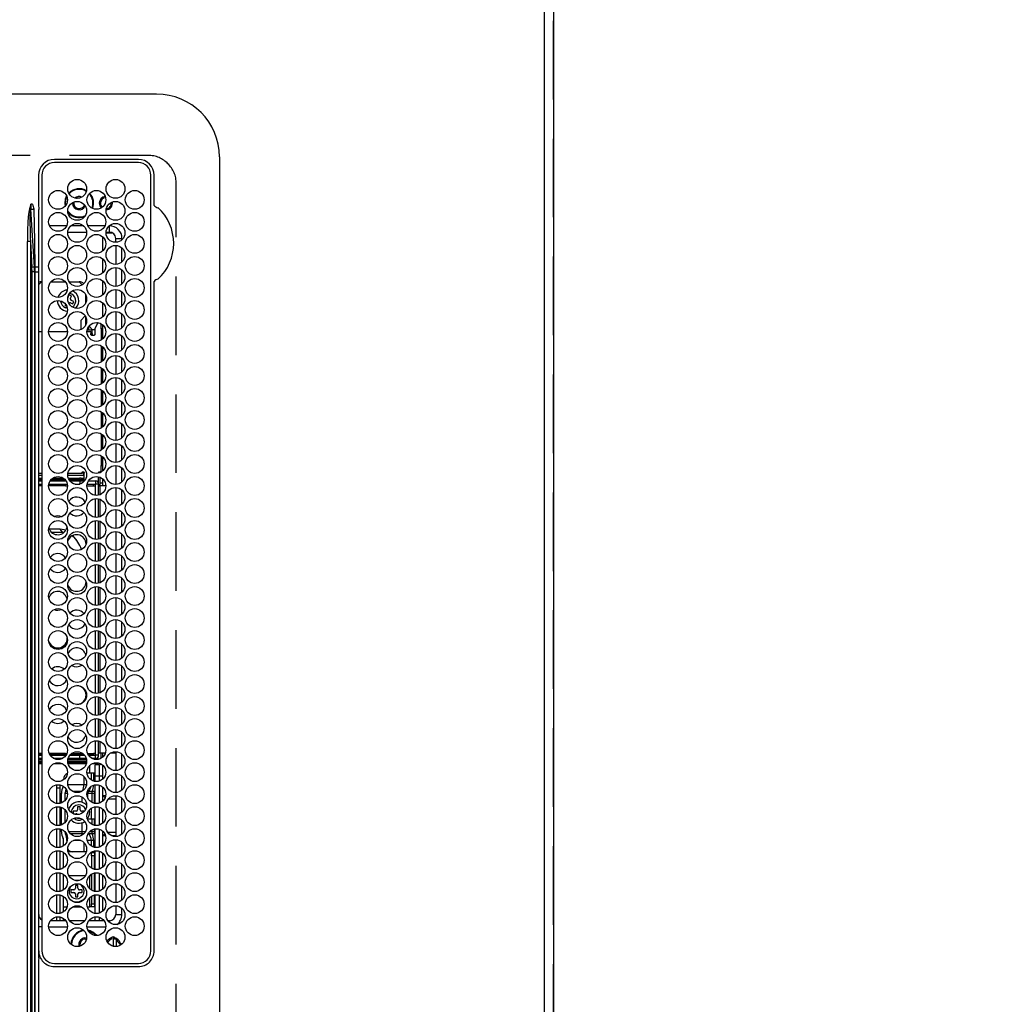
# Model space of a CAD drawing. Extents: x 55896 to 82369, y -33085 to -24215.
# Drawn here: x 72946 to 73258, y -27036 to -26723 of the extents above; entities that cross this region are included whole.
import ezdxf

# ---------------------------------------------------------------- set-up
doc = ezdxf.new("R2010")
doc.units = 0
doc.header["$LTSCALE"] = 50
doc.header["$MEASUREMENT"] = 0
doc.linetypes.add('DASHED', pattern=[0.75, 0.5, -0.25])
doc.layers.get('0').update_dxf_attribs({"linetype": 'CONTINUOUS'})
doc.layers.get('DEFPOINTS').update_dxf_attribs({"color": 146, "linetype": 'CONTINUOUS'})
for name, color, linetype in [('111-壁仕上', 3, 'CONTINUOUS'), ('126-甲板', 2, 'CONTINUOUS'), ('150-機器', 8, 'CONTINUOUS'), ('166-寸法B', 11, 'CONTINUOUS')]:
    doc.layers.add(name, color=color, linetype=linetype)
doc.styles.add('KH001', font='txt')
doc.dimstyles.new('KH1xx030', dxfattribs={"dimscale": 30, "dimtxt": 2, "dimasz": 0.6, "dimexe": 0.3, "dimexo": 1.2, "dimgap": 0.5, "dimtad": 3, "dimdec": 1, "dimdsep": 46, "dimlunit": 6, "dimtxsty": 'KH001', "dimblk": 'DOT', "dimcen": 1, "dimdle": 1, "dimclrd": 256, "dimclre": 256, "dimclrt": 256, "dimadec": 0, "dimazin": 0, "dimtfac": 1, "dimtdec": 1, "dimtix": 1, "dimtmove": 2, "dimatfit": 3, "dimldrblk": 'CLOSEDBLANK', "dimfxl": 1, "dimtolj": 1, "dimtzin": 0, "dimlwd": -1, "dimlwe": -1, "dimarcsym": 0})

# ---------------------------------------------------------------- blocks, each defined once
blk = doc.blocks.new('_Dot')
at = {"color": 0, "linetype": 'ByBlock', "lineweight": -2}
blk.add_line((-0.5, 0), (-1, 0), dxfattribs=at)
at = {"color": 0, "linetype": 'ByBlock', "const_width": 0.5}
blk.add_lwpolyline([(-0.25, 0, 1), (0.25, 0, 1)], format="xyb", close=True, dxfattribs=at)
blk = doc.blocks.new('*D163')
at = {"layer": '166-寸法B', "transparency": 16777216}
for p, q in [((73149.07, -25548.43), (74005.52, -25548.43)), ((73996.52, -25566.43), (73996.52, -27180.43)), ((73220.75, -27198.43), (74005.52, -27198.43))]:
    blk.add_line(p, q, dxfattribs=at)
at = {"layer": 'DEFPOINTS', "color": 0, "transparency": 16777216}
for p in [(73113.07, -25548.43), (73184.75, -27198.43), (73996.52, -27198.43)]:
    blk.add_point(p, dxfattribs=at)
at = {"layer": '166-寸法B', "transparency": 16777216, "xscale": 18, "yscale": 18, "zscale": 18}
for p, rotation in [((73996.52, -25548.43), 90), ((73996.52, -27198.43), 270)]:
    blk.add_blockref('_Dot', p, dxfattribs=dict(at, rotation=rotation))
at = {"layer": '166-寸法B', "transparency": 16777216, "insert": (73947.71, -26373.43), "char_height": 60, "attachment_point": 5, "rotation": 90, "style": 'KH001'}
blk.add_mtext('\\A1;1,650', dxfattribs=at)
blk = doc.blocks.new('_ClosedBlank')
at = {"color": 0, "linetype": 'ByBlock', "lineweight": -2}
for p, q in [((-1, 0.167), (0, 0)), ((-1, 0.167), (-1, -0.167)), ((0, 0), (-1, -0.167))]:
    blk.add_line(p, q, dxfattribs=at)
blk = doc.blocks.new('HT-F6S_H2')
at = {"layer": '126-甲板', "linetype": 'DASHED'}
for p, q in [((271, 282.65), (-271, 282.65)), ((-280, 273.65), (-280, -170.35))]:
    blk.add_line(p, q, dxfattribs=at)
blk.add_arc((-271, 273.65), 9, 90, 180, dxfattribs=at)
at = {"layer": '150-機器', "color": 13, "linetype": 'Continuous'}
for p, q in [((-279.5, 296.38), (279.5, 296.38)), ((-299.5, 276.38), (-299.5, 230.38)), ((-264.26, 275.6), (-273.7, 275.6)), ((-264.18, 275.6), (-264.26, 275.6)), ((-264.1, 275.61), (-264.18, 275.6)), ((-239.74, 275.6), (-239.9, 275.61)), ((-27, 275.6), (-239.74, 275.6)), ((-27, 274.58), (-273.7, 274.58)), ((-243.44, 274.58), (-243.41, 274.7)), ((-278.72, 270.58), (-278.72, 243.88)), ((-277.7, 270.58), (-277.7, 243.88)), ((-23, 243.88), (-23, 270.58)), ((-22, 243.88), (-21.98, 270.58)), ((-253.6, 263.38), (-253.6, 265.38)), ((-253.16, 265.38), (-253.6, 265.38)), ((-252.35, 263.38), (-253.6, 263.38)), ((-251.35, 263.38), (-245.35, 263.38)), ((-246.16, 265.38), (-250.54, 265.38)), ((-244.35, 263.38), (-238.35, 263.38)), ((-239.16, 265.38), (-243.54, 265.38)), ((-237.35, 263.38), (-231.35, 263.38)), ((-232.16, 265.38), (-236.54, 265.38)), ((-230.35, 263.38), (-224.35, 263.38)), ((-225.16, 265.38), (-229.54, 265.38)), ((-223.35, 263.38), (-217.35, 263.38)), ((-218.16, 265.38), (-222.54, 265.38)), ((-216.35, 263.38), (-210.35, 263.38)), ((-211.16, 265.38), (-215.54, 265.38)), ((-209.35, 263.38), (-203.35, 263.38)), ((-204.16, 265.38), (-208.54, 265.38)), ((-202.35, 263.38), (-196.35, 263.38)), ((-197.16, 265.38), (-201.54, 265.38)), ((-195.35, 263.38), (-189.35, 263.38)), ((-190.16, 265.38), (-194.54, 265.38)), ((-188.35, 263.38), (-182.35, 263.38)), ((-183.16, 265.38), (-187.54, 265.38)), ((-181.35, 263.38), (-175.35, 263.38)), ((-176.16, 265.38), (-180.54, 265.38)), ((-174.35, 263.38), (-168.35, 263.38)), ((-169.16, 265.38), (-173.54, 265.38)), ((-167.35, 263.38), (-161.35, 263.38)), ((-162.16, 265.38), (-166.54, 265.38)), ((-160.35, 263.38), (-154.35, 263.38)), ((-155.16, 265.38), (-159.54, 265.38)), ((-153.35, 263.38), (-147.35, 263.38)), ((-148.16, 265.38), (-152.54, 265.38)), ((-146.35, 263.38), (-140.35, 263.38)), ((-141.16, 265.38), (-145.54, 265.38)), ((-139.35, 263.38), (-133.35, 263.38)), ((-134.16, 265.38), (-138.54, 265.38)), ((-132.35, 263.38), (-126.35, 263.38)), ((-127.16, 265.38), (-131.54, 265.38)), ((-125.35, 263.38), (-119.35, 263.38)), ((-120.16, 265.38), (-124.54, 265.38)), ((-118.35, 263.38), (-112.35, 263.38)), ((-113.16, 265.38), (-117.54, 265.38)), ((-111.35, 263.38), (-105.35, 263.38)), ((-106.16, 265.38), (-110.54, 265.38)), ((-104.35, 263.38), (-98.35, 263.38)), ((-99.16, 265.38), (-103.54, 265.38)), ((-97.35, 263.38), (-91.35, 263.38)), ((-92.16, 265.38), (-96.54, 265.38)), ((-90.35, 263.38), (-84.35, 263.38)), ((-89.85, 263.38), (-89.85, 261.67)), ((-85.16, 265.38), (-89.54, 265.38)), ((-83.35, 263.38), (-77.35, 263.38)), ((-78.16, 265.38), (-82.54, 265.38)), ((-76.35, 263.38), (-70.35, 263.38)), ((-71.16, 265.38), (-75.54, 265.38)), ((-75.4, 261.14), (-75.4, 263.38)), ((-69.35, 263.38), (-63.35, 263.38)), ((-64.16, 265.38), (-68.54, 265.38)), ((-64.6, 263.38), (-64.6, 260.89)), ((-63.6, 263.38), (-63.6, 262.13)), ((-62.35, 263.38), (-56.35, 263.38)), ((-57.16, 265.38), (-61.54, 265.38)), ((-55.35, 263.38), (-49.35, 263.38)), ((-50.16, 265.38), (-54.54, 265.38)), ((-48.35, 263.38), (-42.35, 263.38)), ((-43.16, 265.38), (-47.54, 265.38)), ((-41.35, 263.38), (-38.6, 263.38)), ((-38.6, 265.38), (-40.54, 265.38)), ((-38.6, 263.38), (-38.6, 265.38)), ((-28.37, 263.65), (-30.46, 263.65)), ((-29.4, 264.76), (-29.4, 264.98)), ((-29.4, 264.35), (-29.4, 264.76)), ((-29.4, 264.65), (-28.66, 264.65)), ((-28.6, 264.35), (-28.52, 264.33)), ((-255.6, 261.38), (-257.6, 261.38)), ((-257.6, 261.38), (-257.6, 261.34)), ((-257.6, 259.95), (-257.6, 254.5)), ((-255.6, 260.34), (-255.6, 261.38)), ((-255.3, 262.43), (-255.3, 260.33)), ((-174.85, 260.23), (-174.85, 258.35)), ((-89.85, 260.06), (-89.85, 258.35)), ((-76.4, 259.25), (-76.4, 260.19)), ((-75.67, 259.98), (-76.4, 259.25)), ((-63.6, 260.13), (-63.6, 259.25)), ((-36.6, 261.38), (-36.6, 260.89)), ((-36.6, 261.38), (-36.07, 261.38)), ((-34.6, 254.24), (-34.6, 260.22)), ((-28.43, 262.65), (-31.41, 262.65)), ((-31.38, 263), (-31.16, 263)), ((-31.16, 262.2), (-31.38, 262.2)), ((-31.16, 263), (-30.75, 263)), ((-30.75, 262.2), (-31.16, 262.2)), ((-249.63, 259.25), (-254.07, 259.25)), ((-242.63, 259.25), (-247.07, 259.25)), ((-235.63, 259.25), (-240.07, 259.25)), ((-228.63, 259.25), (-233.07, 259.25)), ((-226.8, 257.69), (-226.8, 257.77)), ((-226.8, 257.69), (-224.8, 256.79)), ((-224.8, 258.75), (-226.43, 258.75)), ((-221.63, 259.25), (-226.07, 259.25)), ((-224.8, 259.25), (-224.8, 258.75)), ((-224.8, 258.75), (-221.27, 258.75)), ((-219.43, 258.75), (-214.27, 258.75)), ((-214.63, 259.25), (-219.07, 259.25)), ((-212.43, 258.75), (-207.27, 258.75)), ((-207.63, 259.25), (-212.07, 259.25)), ((-205.43, 258.75), (-200.27, 258.75)), ((-200.63, 259.25), (-205.07, 259.25)), ((-198.43, 258.75), (-193.27, 258.75)), ((-193.63, 259.25), (-198.07, 259.25)), ((-191.43, 258.75), (-186.27, 258.75)), ((-186.63, 259.25), (-191.07, 259.25)), ((-184.43, 258.75), (-181.4, 258.75)), ((-179.63, 259.25), (-184.07, 259.25)), ((-181.4, 258.75), (-181.4, 259.25)), ((-179.4, 258.75), (-181.4, 258.75)), ((-179.4, 258.96), (-179.4, 258.75)), ((-179.4, 258.12), (-179.4, 258.75)), ((-179.4, 258.57), (-179.39, 258.52)), ((-179.39, 258.08), (-179.4, 258.12)), ((-179.39, 258.52), (-179.36, 258.48)), ((-179.36, 258.04), (-179.39, 258.08)), ((-179.36, 258.48), (-179.32, 258.44)), ((-179.32, 258), (-179.36, 258.04)), ((-179.32, 258.44), (-179.25, 258.41)), ((-179.25, 257.96), (-179.32, 258)), ((-179.25, 258.41), (-179.18, 258.38)), ((-179.18, 257.93), (-179.25, 257.96)), ((-179.18, 258.38), (-179.09, 258.36)), ((-179.09, 257.91), (-179.18, 257.93)), ((-179.09, 258.36), (-179.07, 258.36)), ((-179, 257.9), (-179.09, 257.91)), ((-178.93, 257.9), (-179, 257.9)), ((-175.77, 257.9), (-177.77, 257.9)), ((-177.64, 258.34), (-175.3, 258.34)), ((-174.85, 259.25), (-177.07, 259.25)), ((-176.45, 254.69), (-176.45, 256.95)), ((-176.45, 256.95), (-175.45, 256.95)), ((-175.7, 259.25), (-175.7, 258.34)), ((-175.45, 257.95), (-175.45, 256.95)), ((-171.94, 257.95), (-175.45, 257.95)), ((-175.45, 254.29), (-175.45, 256.95)), ((-171.86, 256.95), (-175.45, 256.95)), ((-175.3, 257.95), (-175.3, 258.34)), ((-175.3, 258.34), (-174.85, 258.14)), ((-174.85, 257.95), (-174.85, 258.35)), ((-174.85, 258.35), (-172.07, 258.35)), ((-174.85, 256.35), (-174.85, 256.95)), ((-164.86, 256.95), (-170.84, 256.95)), ((-164.94, 257.95), (-170.76, 257.95)), ((-170.63, 258.35), (-165.07, 258.35)), ((-157.86, 256.95), (-163.84, 256.95)), ((-157.94, 257.95), (-163.76, 257.95)), ((-163.63, 258.35), (-158.07, 258.35)), ((-150.86, 256.95), (-156.84, 256.95)), ((-150.94, 257.95), (-156.76, 257.95)), ((-156.63, 258.35), (-151.07, 258.35)), ((-143.86, 256.95), (-149.84, 256.95)), ((-143.94, 257.95), (-149.76, 257.95)), ((-149.63, 258.35), (-144.07, 258.35)), ((-136.86, 256.95), (-142.84, 256.95)), ((-136.94, 257.95), (-142.76, 257.95)), ((-142.63, 258.35), (-137.07, 258.35)), ((-129.86, 256.95), (-135.84, 256.95)), ((-129.94, 257.95), (-135.76, 257.95)), ((-135.63, 258.35), (-130.07, 258.35)), ((-122.86, 256.95), (-128.84, 256.95)), ((-122.94, 257.95), (-128.76, 257.95)), ((-128.63, 258.35), (-123.07, 258.35)), ((-115.86, 256.95), (-121.84, 256.95)), ((-115.94, 257.95), (-121.76, 257.95)), ((-121.63, 258.35), (-116.07, 258.35)), ((-108.86, 256.95), (-114.84, 256.95)), ((-108.94, 257.95), (-114.76, 257.95)), ((-114.63, 258.35), (-109.07, 258.35)), ((-101.86, 256.95), (-107.84, 256.95)), ((-101.94, 257.95), (-107.76, 257.95)), ((-107.63, 258.35), (-102.07, 258.35)), ((-94.86, 256.95), (-100.84, 256.95)), ((-94.94, 257.95), (-100.76, 257.95)), ((-100.63, 258.35), (-95.07, 258.35)), ((-89.25, 256.95), (-93.84, 256.95)), ((-89.25, 257.95), (-93.76, 257.95)), ((-93.63, 258.35), (-89.85, 258.35)), ((-88.63, 259.25), (-89.85, 259.25)), ((-89.85, 258.65), (-88.21, 258.65)), ((-89.85, 258.35), (-89.85, 257.95)), ((-89.85, 256.35), (-89.85, 256.95)), ((-89.25, 257.95), (-89.25, 256.95)), ((-89.25, 254.69), (-89.25, 256.95)), ((-88.25, 256.95), (-89.25, 256.95)), ((-88.54, 257.65), (-87.88, 257.65)), ((-88.25, 255.73), (-88.25, 256.95)), ((-86.83, 257.55), (-86.5, 257.55)), ((-86.82, 257.65), (-86.2, 257.65)), ((-86.5, 257.55), (-86.5, 255.82)), ((-86.49, 258.65), (-86.32, 258.65)), ((-86.2, 258.15), (-82.7, 258.15)), ((-86.2, 258.15), (-86.2, 256.85)), ((-82.7, 256.85), (-86.2, 256.85)), ((-81.63, 259.25), (-86.07, 259.25)), ((-83.5, 256.85), (-83.5, 256.31)), ((-82.7, 258.15), (-82.7, 259.25)), ((-82.7, 256.85), (-82.7, 258.15)), ((-82.7, 258.15), (-81, 258.15)), ((-80.87, 256.85), (-82.7, 256.85)), ((-73.87, 256.85), (-79.83, 256.85)), ((-79.7, 258.15), (-74, 258.15)), ((-76.4, 259.25), (-79.07, 259.25)), ((-77.98, 256.81), (-78.09, 256.85)), ((-77.76, 256.71), (-77.98, 256.81)), ((-77.76, 256.71), (-77.76, 256.85)), ((-77.04, 256.85), (-77.04, 256.57)), ((-74.63, 259.25), (-76.4, 259.25)), ((-66.87, 256.85), (-72.83, 256.85)), ((-72.7, 258.15), (-67, 258.15)), ((-67.63, 259.25), (-72.07, 259.25)), ((-68.9, 256.85), (-68.9, 256.57)), ((-59.87, 256.85), (-65.83, 256.85)), ((-65.7, 258.15), (-60, 258.15)), ((-63.6, 259.25), (-65.07, 259.25)), ((-64.96, 256.57), (-64.96, 256.85)), ((-63.6, 259.25), (-64.24, 259.89)), ((-64.24, 256.85), (-64.24, 256.71)), ((-64.02, 256.81), (-64.24, 256.71)), ((-63.91, 256.85), (-64.02, 256.81)), ((-60.63, 259.25), (-63.6, 259.25)), ((-62.1, 256.85), (-62.1, 256.31)), ((-52.87, 256.85), (-58.83, 256.85)), ((-58.7, 258.15), (-53, 258.15)), ((-58.5, 256.85), (-58.5, 256.31)), ((-53.63, 259.25), (-58.07, 259.25)), ((-45.87, 256.85), (-51.83, 256.85)), ((-51.7, 258.15), (-46, 258.15)), ((-46.63, 259.25), (-51.07, 259.25)), ((-38.87, 256.85), (-44.83, 256.85)), ((-44.7, 258.15), (-39, 258.15)), ((-39.63, 259.25), (-44.07, 259.25)), ((-36.6, 256.85), (-37.83, 256.85)), ((-37.7, 258.15), (-36.6, 258.15)), ((-36.6, 259.25), (-37.07, 259.25)), ((-36.6, 259.66), (-36.6, 254.79)), ((-255.6, 248.14), (-255.6, 254.12)), ((-235.81, 253.75), (-232.89, 253.75)), ((-227.5, 252.25), (-228.93, 253.68)), ((-228.81, 253.75), (-225.89, 253.75)), ((-225.73, 254.89), (-224.5, 255.98)), ((-225.51, 254.73), (-224.5, 254.73)), ((-224.8, 256.79), (-223.3, 256.79)), ((-224.5, 256.79), (-224.5, 255.98)), ((-223.3, 255.87), (-224.5, 255.87)), ((-224.5, 254.3), (-224.5, 255.87)), ((-224, 255.43), (-223.3, 255.43)), ((-224, 254.23), (-224, 255.43)), ((-223.3, 256.79), (-223.2, 256.78)), ((-223.3, 255.43), (-223.3, 255.87)), ((-223.3, 255.87), (-223.2, 255.87)), ((-223.2, 255.43), (-223.3, 255.43)), ((-223.2, 256.78), (-223.11, 256.77)), ((-223.2, 255.87), (-223.11, 255.89)), ((-223.11, 255.44), (-223.2, 255.43)), ((-223.11, 256.77), (-223.02, 256.75)), ((-223.11, 255.89), (-223.02, 255.91)), ((-223.02, 255.46), (-223.11, 255.44)), ((-223.02, 256.75), (-222.95, 256.72)), ((-223.02, 255.91), (-222.95, 255.94)), ((-222.95, 255.49), (-223.02, 255.46)), ((-222.95, 256.72), (-222.88, 256.69)), ((-222.95, 255.94), (-222.88, 255.97)), ((-222.88, 255.53), (-222.95, 255.49)), ((-222.88, 256.69), (-222.84, 256.65)), ((-222.88, 255.97), (-222.84, 256.01)), ((-222.84, 255.57), (-222.88, 255.53)), ((-222.84, 256.65), (-222.81, 256.6)), ((-222.84, 256.01), (-222.81, 256.05)), ((-222.81, 255.61), (-222.84, 255.57)), ((-222.81, 256.6), (-222.8, 256.56)), ((-222.81, 256.05), (-222.8, 256.1)), ((-222.8, 255.65), (-222.81, 255.61)), ((-222.8, 255.65), (-222.8, 256.56)), ((-174.95, 256.35), (-175.35, 256.35)), ((-175.35, 256.35), (-175.35, 254.27)), ((-174.95, 254.23), (-174.95, 256.35)), ((-174.85, 256.35), (-174.95, 256.35)), ((-89.85, 256.35), (-89.75, 256.35)), ((-89.75, 256.35), (-89.35, 256.35)), ((-89.75, 254.44), (-89.75, 256.35)), ((-89.35, 256.35), (-89.35, 254.63)), ((-89.25, 255.16), (-89.35, 255.16)), ((-88.25, 251.95), (-88.25, 253.99)), ((-87.8, 254.09), (-87.8, 248.16)), ((-87.3, 248.13), (-87.3, 254.13)), ((-87, 248.15), (-87, 254.11)), ((-86.5, 254), (-86.5, 248.25)), ((-83.5, 255.16), (-86.02, 255.16)), ((-83.5, 256.31), (-83.5, 255.62)), ((-83.5, 256.31), (-80.99, 256.31)), ((-83.5, 255.62), (-81.32, 255.62)), ((-83.5, 255.62), (-83.5, 254.25)), ((-79.9, 253.25), (-79.9, 254.09)), ((-77.76, 255.89), (-77.76, 256.71)), ((-77.76, 254.72), (-77.76, 255.89)), ((-77.76, 254.37), (-77.76, 254.72)), ((-77.04, 256.57), (-77.04, 255.75)), ((-77.04, 256.57), (-73.92, 256.57)), ((-77.04, 255.75), (-77.04, 254.42)), ((-77.04, 255.75), (-74.24, 255.75)), ((-77.04, 254.42), (-75.79, 254.42)), ((-77.04, 254.42), (-77.04, 254.23)), ((-68.9, 255.65), (-72.4, 255.65)), ((-71.81, 254.95), (-71, 255.05)), ((-68.9, 256.57), (-68.9, 255.75)), ((-68.9, 256.57), (-66.92, 256.57)), ((-68.9, 255.75), (-68.9, 254.42)), ((-68.9, 255.75), (-67.24, 255.75)), ((-68.9, 254.42), (-68.9, 254.38)), ((-68.9, 254.42), (-68.79, 254.42)), ((-65.78, 256.57), (-64.96, 256.57)), ((-65.46, 255.75), (-64.96, 255.75)), ((-64.96, 255.75), (-64.96, 256.57)), ((-64.96, 255.09), (-64.96, 255.75)), ((-64.96, 252.6), (-64.96, 253.78)), ((-64.32, 254.65), (-64.35, 254.63)), ((-64.24, 254.72), (-64.32, 254.65)), ((-64.24, 256.71), (-64.24, 255.89)), ((-64.24, 255.89), (-64.24, 254.72)), ((-64.24, 254.72), (-64.24, 254.57)), ((-62.1, 256.31), (-62.1, 255.62)), ((-62.1, 256.31), (-59.99, 256.31)), ((-62.1, 255.62), (-60.32, 255.62)), ((-62.1, 255.62), (-62.1, 254.32)), ((-58.71, 256.31), (-58.5, 256.31)), ((-58.5, 256.65), (-58.25, 256.65)), ((-58.5, 256.31), (-58.5, 255.82)), ((-58.5, 254), (-58.5, 253.25)), ((-58.25, 255.65), (-58.4, 255.65)), ((-58.25, 255.65), (-58.25, 256.65)), ((-58.25, 256.65), (-57.25, 256.65)), ((-57.25, 255.65), (-58.25, 255.65)), ((-57.25, 256.65), (-57.25, 255.65)), ((-52.91, 256.65), (-57.25, 256.65)), ((-57.25, 255.65), (-53.3, 255.65)), ((-45.91, 256.65), (-51.79, 256.65)), ((-51.4, 255.65), (-46.3, 255.65)), ((-51.07, 255.63), (-51.13, 255.65)), ((-51.03, 255.57), (-51.07, 255.63)), ((-51.01, 255.46), (-51.03, 255.57)), ((-51, 255.32), (-51.01, 255.46)), ((-51, 255.15), (-51, 255.32)), ((-51, 255.14), (-51, 255.15)), ((-46.69, 255.15), (-51, 255.15)), ((-51, 248.45), (-51, 253.81)), ((-42, 256.65), (-44.79, 256.65)), ((-44.4, 255.65), (-42, 255.65)), ((-41, 255.15), (-44.01, 255.15)), ((-42, 255.65), (-42, 256.65)), ((-42, 256.65), (-41, 256.65)), ((-41, 255.65), (-42, 255.65)), ((-41, 256.65), (-41, 255.65)), ((-41, 255.65), (-41, 255.15)), ((-41, 254.35), (-41, 255.15)), ((-30.75, 253.75), (-30.72, 254.06)), ((-266.55, 251.75), (-266.51, 252.1)), ((-266.42, 251.08), (-266.55, 251.75)), ((-266.36, 250.95), (-266.42, 251.08)), ((-257.6, 253.11), (-257.6, 249.14)), ((-238.82, 252.73), (-239.8, 251.75)), ((-239.8, 248.56), (-239.8, 251.75)), ((-227.5, 252.25), (-224.57, 252.25)), ((-179.4, 253.13), (-179.39, 253.17)), ((-179.4, 252.9), (-179.4, 253.13)), ((-179.39, 252.86), (-179.4, 252.9)), ((-179.39, 253.17), (-179.36, 253.22)), ((-179.36, 252.82), (-179.39, 252.86)), ((-179.36, 253.22), (-179.32, 253.26)), ((-179.32, 252.78), (-179.36, 252.82)), ((-179.32, 253.26), (-179.25, 253.29)), ((-179.25, 252.74), (-179.32, 252.78)), ((-179.25, 253.29), (-179.18, 253.32)), ((-179.18, 252.71), (-179.25, 252.74)), ((-179.18, 253.32), (-179.09, 253.34)), ((-179.09, 252.69), (-179.18, 252.71)), ((-179.09, 253.34), (-179, 253.35)), ((-179, 252.68), (-179.09, 252.69)), ((-179, 253.35), (-178.9, 253.36)), ((-178.9, 252.68), (-179, 252.68)), ((-176.45, 253.36), (-178.9, 253.36)), ((-178.9, 253.12), (-178.9, 252.68)), ((-178.9, 253.12), (-178.3, 253.12)), ((-178.8, 252.68), (-178.9, 252.68)), ((-178.8, 252.68), (-178.8, 248.16)), ((-178.3, 248.13), (-178.3, 253.12)), ((-177.3, 253.36), (-177.3, 253.19)), ((-177.3, 253.19), (-176.8, 253.19)), ((-177.3, 252.37), (-177.3, 253.19)), ((-176.8, 252.37), (-177.3, 252.37)), ((-177.3, 252.37), (-177.3, 251.83)), ((-176.8, 251.83), (-177.3, 251.83)), ((-177.3, 248.32), (-177.3, 251.83)), ((-176.8, 253.36), (-176.8, 253.19)), ((-176.8, 253.19), (-176.8, 252.37)), ((-176.8, 252.37), (-176.8, 251.83)), ((-176.8, 251.83), (-176.8, 248.56)), ((-176.45, 251.95), (-176.45, 253.45)), ((-176.45, 248.81), (-176.45, 251.95)), ((-176.45, 251.95), (-175.46, 251.95)), ((-175.45, 250.36), (-175.45, 251.95)), ((-157.74, 250.86), (-158.3, 250.34)), ((-89.75, 249.33), (-89.75, 252.93)), ((-89.35, 253.36), (-89.35, 248.89)), ((-89.25, 251.95), (-89.25, 253.45)), ((-88.25, 251.95), (-89.25, 251.95)), ((-89.25, 248.81), (-89.25, 251.95)), ((-88.25, 248.27), (-88.25, 251.95)), ((-82.47, 253.25), (-79.9, 253.25)), ((-79.9, 248.16), (-79.9, 253.25)), ((-77.76, 249.62), (-77.76, 252.64)), ((-75.96, 252.6), (-74.26, 252.6)), ((-71.9, 252.05), (-72.8, 252.05)), ((-72.8, 252.05), (-72.8, 251.25)), ((-72.8, 251.25), (-71.9, 251.25)), ((-71.4, 253.41), (-71.4, 252.55)), ((-71.4, 250.75), (-71.4, 249.85)), ((-70.6, 249.93), (-70.6, 250.75)), ((-69.35, 251.25), (-69.2, 251.25)), ((-69.2, 251.25), (-69.2, 252.05)), ((-69.2, 252.05), (-69.2, 252.05)), ((-67.74, 252.6), (-64.96, 252.6)), ((-64.96, 248.47), (-64.96, 252.6)), ((-64.24, 253.26), (-64.24, 252.76)), ((-64.02, 252.87), (-64.24, 252.76)), ((-64.24, 252.76), (-64.24, 248.99)), ((-63.94, 252.91), (-64.02, 252.87)), ((-62.1, 252.33), (-62.1, 249.93)), ((-61.47, 253.25), (-58.5, 253.25)), ((-58.5, 253.25), (-58.5, 249.55)), ((-49.39, 251.23), (-49.37, 251.43)), ((-49.39, 250.66), (-49.39, 251.23)), ((-46.9, 251.35), (-47.8, 251.35)), ((-47.8, 251.35), (-47.8, 250.55)), ((-47.8, 250.55), (-46.9, 250.55)), ((-46.4, 252.75), (-46.4, 251.85)), ((-45.6, 252.75), (-46.4, 252.75)), ((-45.6, 251.85), (-45.6, 252.75)), ((-44.2, 251.35), (-45.1, 251.35)), ((-45.1, 250.55), (-44.2, 250.55)), ((-44.2, 250.55), (-44.2, 251.35)), ((-41, 249.72), (-41, 252.53)), ((-36.6, 253.56), (-36.6, 248.69)), ((-267.09, 247.76), (-266.1, 247.34)), ((-266.85, 247.86), (-266.04, 247.53)), ((-266.04, 247.53), (-264.8, 247.35)), ((-264.8, 249.65), (-264.96, 249.66)), ((-264.8, 247.35), (-264.04, 247.42)), ((-257.6, 247.75), (-257.6, 242.3)), ((-235.34, 249.27), (-235.62, 248.52)), ((-235.62, 248.52), (-234.78, 248.2)), ((-234.5, 248.95), (-235.34, 249.27)), ((-234.78, 248.2), (-234.7, 248.16)), ((-234.7, 248.16), (-234.68, 248.15)), ((-233.53, 250.07), (-233.85, 249.23)), ((-232.78, 249.79), (-233.53, 250.07)), ((-233.1, 248.95), (-232.78, 249.79)), ((-232.26, 247.23), (-232.05, 247.78)), ((-231.47, 247.91), (-231.56, 247.39)), ((-224, 242.03), (-224, 248.02)), ((-178.51, 248.13), (-178.3, 248.13)), ((-178.3, 248.13), (-178.3, 248.13)), ((-176.45, 242.49), (-176.45, 247.57)), ((-175.45, 242.09), (-175.45, 247.97)), ((-175.35, 247.99), (-175.35, 247.4)), ((-175.35, 247.4), (-174.95, 247.4)), ((-175.35, 247.4), (-175.35, 242.07)), ((-174.95, 247.4), (-174.95, 248.03)), ((-174.95, 247.4), (-174.95, 242.03)), ((-168.51, 247.95), (-168.35, 247.95)), ((-168.35, 247.95), (-167.69, 248.02)), ((-160.73, 247.47), (-160.91, 246.95)), ((-158.3, 250.34), (-159, 249.55)), ((-133.01, 248.02), (-132.35, 247.95)), ((-132.35, 247.95), (-132.19, 247.95)), ((-89.75, 247.4), (-89.75, 247.82)), ((-89.35, 247.4), (-89.75, 247.4)), ((-89.75, 247.4), (-89.75, 242.24)), ((-89.35, 247.63), (-89.35, 247.4)), ((-89.35, 247.4), (-89.35, 242.43)), ((-89.25, 242.49), (-89.25, 247.57)), ((-77.76, 247.39), (-77.76, 247.89)), ((-77.04, 248.02), (-77.04, 247.22)), ((-71.4, 249.85), (-70.64, 249.85)), ((-64.24, 247.68), (-64.24, 247.39)), ((-62.1, 247.93), (-62.1, 247.88)), ((-62.1, 247.88), (-61.91, 247.88)), ((-58.5, 248.46), (-58.52, 248.25)), ((-58.5, 249.55), (-58.5, 248.46)), ((-46.4, 250.05), (-46.4, 249.15)), ((-46.4, 249.15), (-45.6, 249.15)), ((-45.6, 249.15), (-45.6, 250.05)), ((-41, 246.65), (-41, 247.9)), ((-36.6, 247.46), (-36.6, 242.59)), ((-34.6, 242.04), (-34.6, 248.02)), ((-266.1, 247.34), (-264.8, 247.15)), ((-264.8, 247.15), (-263.84, 247.25)), ((-239.8, 242.75), (-239.8, 247.31)), ((-232.69, 247.39), (-232.26, 247.23)), ((-177.3, 243.3), (-177.3, 246.76)), ((-176.8, 247.31), (-176.8, 242.75)), ((-160.91, 246.95), (-161.09, 245.72)), ((-160.09, 246.61), (-161.09, 245.72)), ((-161.09, 245.72), (-161.09, 242.23)), ((-160.08, 246.91), (-160.09, 246.61)), ((-160.09, 246.61), (-160.09, 242.97)), ((-88.25, 243.53), (-88.25, 246.52)), ((-86.5, 246.43), (-86.5, 243.62)), ((-81.5, 246.89), (-81.5, 246.79)), ((-81.42, 246.79), (-81.5, 246.79)), ((-78.84, 244.65), (-79.83, 244.65)), ((-79.78, 245.65), (-78.84, 245.65)), ((-79.37, 246.65), (-79.3, 246.65)), ((-79.36, 246.68), (-79.32, 246.66)), ((-79.32, 246.66), (-79.24, 246.62)), ((-78.84, 244.65), (-78.84, 245.65)), ((-78.84, 245.65), (-73.92, 245.65)), ((-73.87, 244.65), (-78.84, 244.65)), ((-74.06, 246.13), (-77.1, 246.13)), ((-77.04, 247.22), (-74.8, 247.22)), ((-66.87, 244.65), (-72.83, 244.65)), ((-72.78, 245.65), (-66.92, 245.65)), ((-67.06, 246.13), (-72.64, 246.13)), ((-71.9, 247.22), (-67.8, 247.22)), ((-59.87, 244.65), (-65.83, 244.65)), ((-65.78, 245.65), (-59.92, 245.65)), ((-64.9, 246.13), (-65.64, 246.13)), ((-62.7, 246.65), (-60.33, 246.65)), ((-60.5, 246.79), (-62.04, 246.79)), ((-60.5, 246.79), (-60.5, 246.89)), ((-60.42, 246.79), (-60.5, 246.79)), ((-52.87, 244.65), (-58.83, 244.65)), ((-58.78, 245.65), (-52.92, 245.65)), ((-58.37, 246.65), (-53.33, 246.65)), ((-45.87, 244.65), (-51.83, 244.65)), ((-51.78, 245.65), (-45.92, 245.65)), ((-51.37, 246.65), (-46.33, 246.65)), ((-51, 246.65), (-51, 247.12)), ((-38.87, 244.65), (-44.83, 244.65)), ((-44.78, 245.65), (-38.92, 245.65)), ((-44.37, 246.65), (-39.33, 246.65)), ((-36.6, 244.65), (-37.83, 244.65)), ((-37.78, 245.65), (-36.6, 245.65)), ((-37.37, 246.65), (-36.6, 246.65)), ((-273.7, 239.88), (-27, 239.88)), ((-273.7, 238.85), (-264.45, 238.85)), ((-264.45, 238.85), (-262.84, 238.88)), ((-262.84, 239.79), (-262.84, 239.88)), ((-262.84, 238.88), (-262.84, 239.02)), ((-262.32, 238.88), (-262.84, 238.88)), ((-244.36, 238.88), (-262.32, 238.88)), ((-242.95, 238.88), (-244.36, 238.88)), ((-242.95, 237.68), (-242.95, 238.88)), ((-146.93, 238.88), (-242.95, 238.88)), ((-239.8, 239.75), (-239.8, 239.88)), ((-239.8, 239.75), (-238.93, 238.88)), ((-224, 238.88), (-224, 239.88)), ((-178.8, 239.88), (-178.8, 238.88)), ((-178.3, 238.88), (-178.3, 239.88)), ((-177.3, 238.88), (-177.3, 239.88)), ((-176.8, 239.88), (-176.8, 238.88)), ((-176.45, 239.18), (-176.45, 239.88)), ((-176.35, 238.98), (-176.35, 238.88)), ((-175.45, 238.85), (-175.45, 239.88)), ((-175.35, 239.88), (-175.35, 238.88)), ((-174.95, 239.88), (-174.95, 238.88)), ((-24.72, 238.88), (-146.93, 238.88)), ((-89.75, 239.88), (-89.75, 238.88)), ((-89.35, 239.88), (-89.35, 238.88)), ((-89.25, 238.85), (-89.25, 239.88)), ((-88.35, 238.98), (-88.35, 238.88)), ((-88.25, 239.18), (-88.25, 239.88)), ((-87.8, 239.88), (-87.8, 238.88)), ((-87.3, 238.88), (-87.3, 239.88)), ((-87, 238.88), (-87, 239.88)), ((-86.5, 239.88), (-86.5, 238.88)), ((-34.6, 239.88), (-34.6, 238.88)), ((-27, 239.88), (-27, 239.78)), ((-27, 239.02), (-27, 238.88)), ((-21.98, 238.79), (0, 238.79)), ((-264.45, 236.88), (-264.45, 236.36)), ((-264.42, 236.35), (-264.45, 236.36)), ((-264.45, 236.36), (-264.42, 236.35)), ((-262.94, 236.18), (-264.42, 236.35)), ((-264.42, 236.35), (-263.01, 235.92)), ((-263, 235.95), (-263.01, 235.92)), ((-262.99, 235.98), (-263, 235.95)), ((-262.98, 236.02), (-262.99, 235.98)), ((-262.97, 236.05), (-262.98, 236.02)), ((-262.96, 236.08), (-262.97, 236.05)), ((-262.95, 236.15), (-262.96, 236.12)), ((-262.96, 236.12), (-262.96, 236.08)), ((-262.95, 237.38), (-252.59, 237.55)), ((-244.45, 237.52), (-262.95, 236.41)), ((-262.95, 236.41), (-262.95, 237.38)), ((-262.94, 236.18), (-262.95, 236.15)), ((-252.65, 236.24), (-244.37, 236.73)), ((-252.65, 236.24), (252.65, 236.24)), ((-252.65, 236.24), (-252.65, 235.3)), ((252.65, 235.3), (-252.65, 235.3)), ((-252.59, 237.55), (-244.45, 237.68)), ((-244.45, 237.68), (-244.45, 237.52)), ((-244.45, 237.68), (-242.95, 237.68)), ((-242.95, 237.56), (-242.95, 237.68)), ((-242.95, 237.68), (-106.9, 237.68)), ((-242.95, 237.56), (242.95, 237.56)), ((-242.95, 237.56), (-242.95, 236.78)), ((242.95, 236.78), (-242.95, 236.78)), ((-106.9, 237.68), (0, 237.68))]:
    blk.add_line(p, q, dxfattribs=at)
for points in [[(-264.45, 236.36), (-262.95, 236.41)], [(-263.01, 235.92), (-261.97, 235.72), (-260.5, 235.55), (-258.62, 235.43), (-256.37, 235.34), (-253.76, 235.3), (-252.65, 235.3)], [(-262.94, 236.18), (-261.91, 236.12), (-260.45, 236.1), (-258.59, 236.1), (-256.35, 236.14), (-253.76, 236.2), (-252.65, 236.24)], [(-242.95, 237.56), (-244.45, 237.52)], [(-242.95, 236.78), (-244.37, 236.73)]]:
    blk.add_lwpolyline(points, dxfattribs=at)
for centre in [(-265.85, 269.43), (-258.85, 269.43), (-251.85, 269.43), (-244.85, 269.43), (-237.85, 269.43), (-230.85, 269.43), (-223.85, 269.43), (-216.85, 269.43), (-209.85, 269.43), (-202.85, 269.43), (-195.85, 269.43), (-188.85, 269.43), (-181.85, 269.43), (-174.85, 269.43), (-167.85, 269.43), (-160.85, 269.43), (-153.85, 269.43), (-146.85, 269.43), (-139.85, 269.43), (-132.85, 269.43), (-125.85, 269.43), (-118.85, 269.43), (-111.85, 269.43), (-104.85, 269.43), (-97.85, 269.43), (-90.85, 269.43), (-83.85, 269.43), (-76.85, 269.43), (-69.85, 269.43), (-62.85, 269.43), (-55.85, 269.43), (-48.85, 269.43), (-41.85, 269.43), (-34.85, 269.43), (-269.35, 263.33), (-262.35, 263.33), (-255.35, 263.33), (-248.35, 263.33), (-241.35, 263.33), (-234.35, 263.33), (-227.35, 263.33), (-220.35, 263.33), (-213.35, 263.33), (-206.35, 263.33), (-199.35, 263.33), (-192.35, 263.33), (-185.35, 263.33), (-178.35, 263.33), (-171.35, 263.33), (-164.35, 263.33), (-157.35, 263.33), (-150.35, 263.33), (-143.35, 263.33), (-136.35, 263.33), (-129.35, 263.33), (-122.35, 263.33), (-115.35, 263.33), (-108.35, 263.33), (-101.35, 263.33), (-94.35, 263.33), (-87.35, 263.33), (-80.35, 263.33), (-73.35, 263.33), (-66.35, 263.33), (-59.35, 263.33), (-52.35, 263.33), (-45.35, 263.33), (-38.35, 263.33), (-31.35, 263.33), (-265.85, 257.23), (-258.85, 257.23), (-251.85, 257.23), (-244.85, 257.23), (-237.85, 257.23), (-230.85, 257.23), (-223.85, 257.23), (-216.85, 257.23), (-209.85, 257.23), (-202.85, 257.23), (-195.85, 257.23), (-188.85, 257.23), (-181.85, 257.23), (-174.85, 257.23), (-167.85, 257.23), (-160.85, 257.23), (-153.85, 257.23), (-146.85, 257.23), (-139.85, 257.23), (-132.85, 257.23), (-125.85, 257.23), (-118.85, 257.23), (-111.85, 257.23), (-104.85, 257.23), (-97.85, 257.23), (-90.85, 257.23), (-83.85, 257.23), (-76.85, 257.23), (-69.85, 257.23), (-62.85, 257.23), (-55.85, 257.23), (-48.85, 257.23), (-41.85, 257.23), (-34.85, 257.23), (-269.35, 251.13), (-262.35, 251.13), (-255.35, 251.13), (-248.35, 251.13), (-241.35, 251.13), (-234.35, 251.13), (-227.35, 251.13), (-220.35, 251.13), (-213.35, 251.13), (-206.35, 251.13), (-199.35, 251.13), (-192.35, 251.13), (-185.35, 251.13), (-178.35, 251.13), (-171.35, 251.13), (-164.35, 251.13), (-157.35, 251.13), (-150.35, 251.13), (-143.35, 251.13), (-136.35, 251.13), (-129.35, 251.13), (-122.35, 251.13), (-115.35, 251.13), (-108.35, 251.13), (-101.35, 251.13), (-94.35, 251.13), (-87.35, 251.13), (-80.35, 251.13), (-73.35, 251.13), (-66.35, 251.13), (-59.35, 251.13), (-52.35, 251.13), (-45.35, 251.13), (-38.35, 251.13), (-31.35, 251.13), (-265.85, 245.03), (-258.85, 245.03), (-251.85, 245.03), (-244.85, 245.03), (-237.85, 245.03), (-230.85, 245.03), (-223.85, 245.03), (-216.85, 245.03), (-209.85, 245.03), (-202.85, 245.03), (-195.85, 245.03), (-188.85, 245.03), (-181.85, 245.03), (-174.85, 245.03), (-167.85, 245.03), (-160.85, 245.03), (-153.85, 245.03), (-146.85, 245.03), (-139.85, 245.03), (-132.85, 245.03), (-125.85, 245.03), (-118.85, 245.03), (-111.85, 245.03), (-104.85, 245.03), (-97.85, 245.03), (-90.85, 245.03), (-83.85, 245.03), (-76.85, 245.03), (-69.85, 245.03), (-62.85, 245.03), (-55.85, 245.03), (-48.85, 245.03), (-41.85, 245.03), (-34.85, 245.03)]:
    blk.add_circle(centre, 3, dxfattribs=at)
for centre, radius, start, end in [((-279.5, 276.38), 20, 90, 180), ((-252, 266.38), 15.45, 42.5616, 137.4384), ((-273.7, 270.57), 5.03, 90.0492, 179.9508), ((-264.95, 276.93), 1.58, 302.9347, 356.2949), ((-239.06, 276.93), 1.57, 183.5909, 237.4553), ((-27, 270.58), 5.02, 0, 90.0007), ((-273.7, 270.58), 4, 90, 180), ((-27, 270.58), 4, 0, 90), ((-253.6, 261.38), 4, 90, 180), ((-253.6, 261.38), 2, 90, 180), ((-38.6, 261.38), 4, 36.3893, 90), ((-38.6, 261.38), 2, 0, 90), ((-29, 262.6), 2.2, 100.4757, 169.5243), ((-29, 262.6), 1.8, 102.8697, 167.1303), ((-29, 262.6), 2.41, 86.7819, 99.5486), ((-264.8, 260.25), 2.1, 185.7005, 270), ((-264.8, 260.25), 1.75, 183.4296, 270), ((-264.8, 260.25), 2.1, 2.6763, 100.2734), ((-264.8, 260.25), 1.75, 5.3114, 97.6396), ((-29, 262.6), 2.41, 170.4514, 189.5486), ((-29, 262.6), 2.2, 190.4757, 242.7376), ((-29, 262.6), 1.8, 192.8697, 251.0077), ((-264.8, 260.25), 1.75, 270, 318.258), ((-264.8, 260.25), 2.1, 270, 315.9879), ((-175.45, 256.95), 1, 90, 180), ((-89.25, 256.95), 1, 0, 90), ((-87.3, 258.15), 1.1, 0, 35.8453), ((-29, 253.75), 4.6, 128.3299, 170.2137), ((-29, 253.75), 4.4, 130.4168, 168.1268), ((-264.8, 251.75), 4.6, 149.6975, 225.8883), ((-264.8, 251.75), 4.4, 148.8905, 226.6953), ((-264.8, 251.75), 4.6, 68.3311, 133.3728), ((-264.8, 251.75), 4.4, 68.5075, 133.1964), ((-264.8, 251.75), 2.1, 270, 65.9772), ((-264.8, 251.75), 4.4, 304.5881, 26.8909), ((-156.35, 250.95), 3, 89.688, 250.1975), ((-144.35, 250.95), 3, 289.8024, 90.3119), ((-120.35, 250.95), 3, 104.4832, 245.3817), ((-108.35, 250.95), 3, 1.6938, 178.3062), ((-96.35, 250.95), 3, 294.6181, 75.5167), ((-79.77, 251.28), 5.03, 66.4236, 89.2709), ((-79.9, 252.62), 3, 44.427, 79.4728), ((-77.08, 258.27), 1.7, 246.5103, 271.176), ((-77.08, 257.45), 1.7, 246.5177, 271.1686), ((-77.04, 255.42), 1, 224.427, 270), ((-71, 251.65), 3.4, 133.2301, 251.8476), ((-71.07, 251.68), 2.33, 114.0303, 180.7571), ((-71, 251.65), 3.4, 51.8555, 90), ((-64.92, 258.27), 1.7, 268.8237, 293.4902), ((-64.92, 257.45), 1.7, 268.8312, 293.4827), ((-62.2, 251.2), 5.11, 88.8262, 113.4876), ((-62.1, 252.62), 3, 90, 135.573), ((-46, 250.95), 3.4, 326.3964, 64.1253), ((-29, 253.75), 2.1, 170.0153, 286.2609), ((-29, 253.75), 1.75, 180, 286.5106), ((-264.8, 251.75), 2.1, 156.6037, 218.9822), ((-264.8, 251.75), 1.75, 258.6737, 72.8084), ((-264.8, 251.75), 4.6, 308.6441, 22.8348), ((-237.8, 251.75), 2, 133.6054, 180), ((-233.8, 248.25), 3.4, 44.8298, 156.8129), ((-233.79, 248.31), 2.36, 32.7379, 168.8092), ((-178.95, 253.83), 0.707, 236.2436, 273.6871), ((-168.35, 250.95), 3, 116.6744, 236.5588), ((-168.35, 250.95), 3, 314.3995, 50.6781), ((-148.81, 238.32), 15.38, 112.5054, 131.9904), ((-132.35, 250.95), 3, 129.3219, 225.6006), ((-132.35, 250.95), 3, 303.441, 63.3255), ((-120.35, 250.95), 3, 328.5285, 35.5344), ((-96.35, 250.95), 3, 144.4656, 211.4715), ((-79.82, 248.65), 4.6, 65.1108, 91.055), ((-71.03, 251.64), 2.37, 179.6489, 268.8672), ((-71.9, 252.55), 0.5, 270, 0), ((-71.9, 250.75), 0.5, 0, 90), ((-70.1, 250.75), 0.5, 120.0676, 180), ((-70.81, 251.63), 2.23, 317.6379, 28.4817), ((-71, 251.65), 3.4, 313.8139, 33.36), ((-64.93, 254.11), 1.5, 268.8003, 296.9763), ((-46.02, 251), 2.35, 89.4893, 156.6168), ((-45.99, 250.95), 2.4, 228.4974, 90.2081), ((-46.9, 251.85), 0.5, 270, 0), ((-46.9, 250.05), 0.5, 0, 90), ((-45.1, 251.85), 0.5, 180, 270), ((-45.1, 250.05), 0.5, 90, 180), ((-29, 253.75), 4.6, 187.4356, 268.8406), ((-29, 253.75), 4.4, 185.4014, 270), ((-233.8, 248.25), 3.4, 185.0081, 252.0113), ((-234.32, 249.41), 0.5, 248.9188, 338.9188), ((-233.8, 248.25), 3.4, 269.2455, 355.6965), ((-232.64, 248.77), 0.5, 158.9188, 220.6476), ((-162.35, 244.95), 3, 287.4494, 78.4551), ((-150.35, 244.95), 3, 124.4292, 233.0385), ((-150.35, 244.95), 3, 306.9615, 55.5708), ((-138.35, 244.95), 3, 101.545, 252.5507), ((-126.35, 244.95), 3, 283.6315, 93.9571), ((-114.35, 244.95), 3, 296.4091, 67.1353), ((-102.35, 244.95), 3, 112.8647, 243.5909), ((-81.62, 248.73), 1.94, 202.0643, 273.4982), ((-79.41, 244.36), 3.45, 61.3339, 71.7838), ((-62.19, 243.36), 4.51, 88.8, 116.9734), ((-60.16, 249.63), 1.66, 295.5931, 357.3916), ((-233.76, 248.21), 2.35, 272.1739, 339.4622), ((-162.35, 244.95), 3, 155.6507, 202.7376), ((-138.35, 244.95), 3, 337.2623, 24.3493), ((-114.35, 244.95), 3, 137.6152, 220.4152), ((-102.35, 244.95), 3, 319.5847, 42.3848), ((-77.19, 250.65), 4.52, 243.0277, 271.1974), ((-77.07, 248.73), 1.51, 243.0316, 271.1921), ((-64.81, 250.65), 4.52, 268.8026, 296.9723), ((-64.92, 248.71), 1.48, 270.8953, 297.0589), ((-62.07, 245.28), 1.51, 88.8001, 116.9717), ((-273.7, 243.88), 5.03, 180.0499, 269.9501), ((-273.7, 243.88), 4, 180, 270), ((-27, 243.88), 4, 270, 0), ((-27, 243.88), 5, 270, 0), ((-240.37, 237.98), 4.09, 167.262, 184.1834), ((-237.8, 239.75), 2, 180, 206.1934), ((-176.08, 239.24), 0.376, 190.3009, 262.5948), ((-88.62, 239.24), 0.376, 277.392, 349.7044), ((-38.6, 240.88), 2, 270, 330), ((-21.96, 282.19), 43.4, 266.3599, 269.9706), ((-442.07, 770.75), 562.64, 288.4029, 288.5635), ((-249.53, 237.21), 13.45, 183.4239, 184.3709), ((-235.23, 238), 9.23, 183.0363, 187.9053)]:
    blk.add_arc(centre, radius, start, end, dxfattribs=at)
blk = doc.blocks.new('*D176')
at = {"layer": '166-寸法B', "transparency": 16777216}
for p, q in [((74032.52, -26346.93), (74151.48, -26346.93)), ((74142.48, -26364.93), (74142.48, -27502.43)), ((73149.07, -27520.43), (74151.48, -27520.43))]:
    blk.add_line(p, q, dxfattribs=at)
at = {"layer": 'DEFPOINTS', "color": 0, "transparency": 16777216}
for p in [(73996.52, -26346.93), (73113.07, -27520.43), (74142.48, -27520.43)]:
    blk.add_point(p, dxfattribs=at)
at = {"layer": '166-寸法B', "transparency": 16777216, "xscale": 18, "yscale": 18, "zscale": 18}
for p, rotation in [((74142.48, -26346.93), 90), ((74142.48, -27520.43), 270)]:
    blk.add_blockref('_Dot', p, dxfattribs=dict(at, rotation=rotation))
at = {"layer": '166-寸法B', "transparency": 16777216, "insert": (74092.15, -26933.68), "char_height": 60, "attachment_point": 5, "rotation": 90, "style": 'KH001'}
blk.add_mtext('\\A1;1,173.5〈ﾜｰｸﾄｯﾌﾟ寸法〉', dxfattribs=at)
blk = doc.blocks.new('*D179')
at = {"layer": '166-寸法B', "transparency": 16777216}
for p, q in [((73149.07, -25548.43), (74286.48, -25548.43)), ((74277.48, -27502.43), (74277.48, -25566.43)), ((73152.07, -27520.43), (74286.48, -27520.43))]:
    blk.add_line(p, q, dxfattribs=at)
at = {"layer": 'DEFPOINTS', "color": 0, "transparency": 16777216}
for p in [(73113.07, -25548.43), (74277.48, -25548.43), (73116.07, -27520.43)]:
    blk.add_point(p, dxfattribs=at)
at = {"layer": '166-寸法B', "transparency": 16777216, "xscale": 18, "yscale": 18, "zscale": 18}
for p, rotation in [((74277.48, -25548.43), 90), ((74277.48, -27520.43), 270)]:
    blk.add_blockref('_Dot', p, dxfattribs=dict(at, rotation=rotation))
at = {"layer": '166-寸法B', "transparency": 16777216, "insert": (74228.67, -26534.43), "char_height": 60, "attachment_point": 5, "rotation": 90, "style": 'KH001'}
blk.add_mtext('\\A1;1,972', dxfattribs=at)

msp = doc.modelspace()

# ---------------------------------------------------------------- linework, layer by layer
at = {"layer": '111-壁仕上', "ltscale": 2}
msp.add_line((73116.07, -24745.79), (73116.07, -27942.46), dxfattribs=at)
at = {"layer": '126-甲板'}
msp.add_lwpolyline([(72466.07, -26348.43), (70844.07, -26348.43), (70844.07, -25548.43), (73113.07, -25548.43), (73113.07, -27520.43), (73113.07, -27520.43)], dxfattribs=at)
at = {"layer": 'DEFPOINTS', "linetype": 'DASHED'}
msp.add_lwpolyline([(73116.07, -26598.43), (72476.07, -26598.43), (72476.07, -27498.43), (73116.07, -27498.43)], close=True, dxfattribs=at)

# ---------------------------------------------------------------- block references
at = {"layer": '150-機器', "rotation": 270}
msp.add_blockref('HT-F6S_H2', (72713.42, -27046.24), dxfattribs=at)

# ---------------------------------------------------------------- dimensions: what is measured, and where the dimension line sits
at = {"layer": '166-寸法B'}
for base, p1, p2, picture, middle in [((73996.52, -27198.43), (73113.07, -25548.43), (73184.75, -27198.43), '*D163', (73947.71, -26373.43)), ((74277.48, -25548.43), (73116.07, -27520.43), (73113.07, -25548.43), '*D179', (74228.67, -26534.43))]:
    dim = msp.add_linear_dim(base=base, p1=p1, p2=p2, angle=90, dimstyle='KH1xx030', dxfattribs=at)
    dim.commit()
    dim.dimension.update_dxf_attribs({"geometry": picture, "text_midpoint": middle})
dim = msp.add_linear_dim(base=(74142.48, -27520.43), p1=(73996.52, -26346.93), p2=(73113.07, -27520.43), angle=90, text='<>〈ﾜｰｸﾄｯﾌﾟ寸法〉', dimstyle='KH1xx030', dxfattribs=at)
dim.commit()
dim.dimension.update_dxf_attribs({"geometry": '*D176', "text_midpoint": (74092.15, -26933.68)})

doc.saveas('drawing.dxf')
